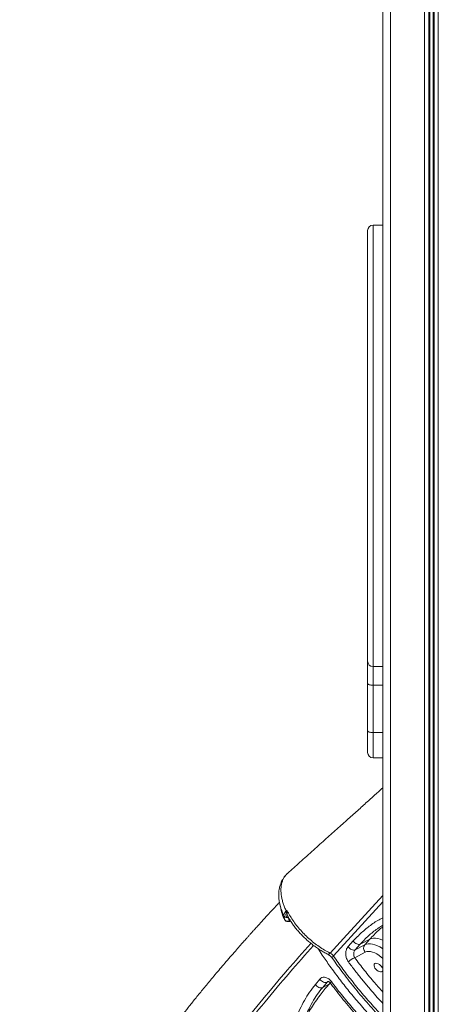
# Model space of a CAD drawing. Units: millimetres. Extents: x -36123 to 77380, y -45417 to 10574.
# Drawn here: x -23024 to -22637, y 6101 to 7013 of the extents above; entities that cross this region are included whole.
import ezdxf

# ---------------------------------------------------------------- set-up
doc = ezdxf.new("R2010")
doc.units = ezdxf.units.MM

msp = doc.modelspace()

# ---------------------------------------------------------------- linework, layer by layer
at = {"color": 7, "linetype": 'Continuous', "lineweight": 15}
for p, q in [((-22688.26, 7099.68), (-22688.26, 5690.51)), ((-22702.26, 6618.28), (-22702.26, 6817.55)), ((-22688.26, 6822.55), (-22697.26, 6822.55)), ((-22702.26, 6419.01), (-22702.26, 6618.28)), ((-22702.26, 6398.39), (-22702.26, 6419.01)), ((-22697.26, 6414.01), (-22688.26, 6414.01)), ((-22702.26, 6354.64), (-22702.26, 6398.39)), ((-22697.26, 6396.73), (-22688.26, 6396.73)), ((-22697.26, 6396.73), (-22697.26, 6352.98)), ((-22702.26, 6334.6), (-22702.26, 6354.64)), ((-22697.26, 6352.98), (-22688.26, 6352.98)), ((-22697.26, 6329.6), (-22688.26, 6329.6)), ((-22776.21, 6222.86), (-22776.48, 6222.6)), ((-22776.15, 6181.41), (-22776.85, 6181.9)), ((-22776.37, 6178.01), (-22775.53, 6178.01)), ((-22775.5, 6181.1), (-22776.15, 6181.41)), ((-22775.07, 6178.64), (-22774.22, 6178.64)), ((-22688.26, 6174.7), (-22690.85, 6173.03)), ((-22720.35, 6154.84), (-22715.62, 6160.1)), ((-22709.23, 6157.09), (-22700.25, 6161.78)), ((-22700.25, 6161.78), (-22705.01, 6156.52)), ((-22709.23, 6157.09), (-22713.96, 6151.84)), ((-22705.01, 6156.52), (-22713.96, 6151.84)), ((-22714.27, 6144.65), (-22704.55, 6149.73)), ((-22750.65, 6119.78), (-22746.52, 6124.71)), ((-22739.79, 6122.12), (-22743.91, 6117.19)), ((-22737.64, 6120.47), (-22743.91, 6117.19))]:
    msp.add_line(p, q, dxfattribs=at)
at = {"color": 8, "linetype": 'Continuous', "lineweight": 15}
for p, q in [((-22681.26, 7099.68), (-22681.26, 5704.78)), ((-22649.67, 7099.68), (-22649.67, 5771.11)), ((-22645.76, 7099.68), (-22645.76, 5809.28)), ((-22644.82, 7099.68), (-22644.82, 5812.19)), ((-22641.7, 7099.68), (-22641.7, 5817.91)), ((-22640.76, 7099.68), (-22640.76, 5819.08)), ((-22636.86, 7099.68), (-22636.86, 5822.85)), ((-22697.26, 6822.55), (-22697.26, 6618.28)), ((-22697.26, 6618.28), (-22697.26, 6414.01)), ((-22697.26, 6414.01), (-22697.26, 6396.73)), ((-22697.26, 6352.98), (-22697.26, 6329.6)), ((-22688.26, 6196.2), (-22733.97, 6146.22)), ((-22779.67, 6181.04), (-22779.14, 6179.88)), ((-22775.5, 6181.1), (-22775.29, 6181.31)), ((-22775.17, 6181.1), (-22775.5, 6181.1)), ((-22774.22, 6178.64), (-22773.89, 6179.01)), ((-22739.08, 6122.69), (-22739.79, 6122.12)), ((-22739.79, 6122.12), (-22738.79, 6122.64)), ((-22736.92, 6121.27), (-22737.64, 6120.47)), ((-22736.63, 6120.9), (-22737.64, 6120.47))]:
    msp.add_line(p, q, dxfattribs=at)
at = {"color": 7, "linetype": 'Continuous', "lineweight": 15, "flags": 128}
for points in [[(-22702.26, 6398.39), (-22702.17, 6398.06), (-22701.88, 6397.75), (-22701.42, 6397.46), (-22700.8, 6397.21), (-22700.04, 6397.01), (-22699.18, 6396.85), (-22698.24, 6396.76), (-22697.26, 6396.73)], [(-22702.26, 6354.64), (-22702.17, 6354.31), (-22701.88, 6354), (-22701.42, 6353.71), (-22700.8, 6353.46), (-22700.04, 6353.26), (-22699.18, 6353.1), (-22698.24, 6353.01), (-22697.26, 6352.98)], [(-22777.69, 6187.91), (-22777.35, 6188.28), (-22776.97, 6188.68)], [(-22779.14, 6179.88), (-22779.61, 6182.57), (-22779.76, 6183.45)], [(-22775.5, 6181.1), (-22775.38, 6180.43), (-22775.07, 6178.64)], [(-22715.62, 6160.1), (-22714.95, 6159.27), (-22714.16, 6158.52), (-22713.29, 6157.87), (-22712.39, 6157.36), (-22711.49, 6157.02), (-22710.63, 6156.85), (-22709.87, 6156.88), (-22709.23, 6157.09)], [(-22713.96, 6151.84), (-22714.6, 6151.63), (-22715.36, 6151.61), (-22716.22, 6151.77), (-22717.12, 6152.11), (-22718.02, 6152.62), (-22718.89, 6153.27), (-22719.68, 6154.02), (-22720.35, 6154.84)], [(-22688.26, 6132.64), (-22688.27, 6132.62), (-22688.71, 6132), (-22689.42, 6131.64), (-22690.34, 6131.57), (-22691.41, 6131.79), (-22692.53, 6132.28), (-22693.64, 6133.01), (-22694.65, 6133.93), (-22695.48, 6134.96), (-22696.07, 6136.04), (-22696.38, 6137.07), (-22696.39, 6137.99), (-22696.09, 6138.72), (-22695.51, 6139.21), (-22694.69, 6139.43), (-22693.69, 6139.36), (-22692.58, 6139), (-22691.45, 6138.38), (-22690.38, 6137.55), (-22689.46, 6136.56), (-22688.74, 6135.5), (-22688.74, 6135.5)], [(-22688.74, 6135.5), (-22688.28, 6134.44), (-22688.26, 6134.37)], [(-22746.52, 6124.71), (-22745.85, 6123.88), (-22745.05, 6123.14), (-22744.16, 6122.53), (-22743.21, 6122.08), (-22742.26, 6121.8), (-22741.34, 6121.71), (-22740.51, 6121.82), (-22739.79, 6122.12)], [(-22750.65, 6119.78), (-22749.98, 6118.95), (-22749.18, 6118.21), (-22748.29, 6117.6), (-22747.34, 6117.15), (-22746.39, 6116.87), (-22745.47, 6116.78), (-22744.63, 6116.89), (-22743.91, 6117.19)]]:
    msp.add_lwpolyline(points, dxfattribs=at)
at = {"color": 8, "linetype": 'Continuous', "lineweight": 15, "flags": 128}
for points in [[(-22737.12, 6148.94), (-22724.68, 6162.51), (-22688.26, 6202.24)], [(-22779.07, 6179.7), (-22779.09, 6179.74), (-22779.14, 6179.88)], [(-22776.15, 6181.41), (-22775.82, 6181.63), (-22775.55, 6181.75)], [(-22773.71, 6178.72), (-22773.85, 6178.68), (-22774.22, 6178.64)], [(-22700.25, 6161.78), (-22698.71, 6162.38), (-22696.95, 6162.69), (-22695, 6162.7), (-22692.91, 6162.41), (-22690.7, 6161.82), (-22688.44, 6160.96), (-22688.26, 6160.88)], [(-22700.25, 6161.78), (-22698.71, 6162.38), (-22696.95, 6162.69), (-22695, 6162.7), (-22692.91, 6162.41), (-22690.7, 6161.82), (-22688.44, 6160.96), (-22688.26, 6160.88)], [(-22688.26, 6152.93), (-22688.64, 6153.18), (-22690.91, 6154.56), (-22693.2, 6155.69), (-22695.47, 6156.56), (-22697.67, 6157.14), (-22699.76, 6157.43), (-22701.71, 6157.42), (-22703.47, 6157.12), (-22705.01, 6156.52)], [(-22737.12, 6148.94), (-22737.66, 6148.41), (-22738.18, 6148.04), (-22738.65, 6147.82), (-22739.07, 6147.77), (-22739.32, 6147.85)], [(-22733.97, 6146.22), (-22734.45, 6145.63), (-22734.79, 6145.1), (-22734.97, 6144.63), (-22735, 6144.24), (-22734.91, 6144.01)], [(-22704.55, 6149.73), (-22703.14, 6150.25), (-22701.5, 6150.45), (-22699.68, 6150.32), (-22697.72, 6149.87), (-22695.69, 6149.12), (-22693.63, 6148.07), (-22691.6, 6146.77), (-22689.65, 6145.25), (-22688.26, 6143.96)], [(-22735.85, 6122.53), (-22736.22, 6122.02), (-22736.47, 6121.57), (-22736.59, 6121.2), (-22736.58, 6120.9), (-22736.51, 6120.77)]]:
    msp.add_lwpolyline(points, dxfattribs=at)
at = {"color": 7, "linetype": 'Continuous', "lineweight": 15}
for centre, radius, start, end in [((-22697.26, 6817.55), 5, 90, 180), ((-22697.26, 6419.01), 5, 180, 270), ((-22697.26, 6334.6), 5, 180, 270), ((-22773.91, 6189.77), 4.21, 206.19059, 213.17361), ((-22778.81, 6180.66), 6.94, 74.51102, 78.56352), ((-22777.18, 6184.79), 2.91, 207.59252, 276.57912), ((-22776.47, 6181.35), 3.05, 208.73723, 297.31694), ((-22776.37, 6181.01), 3, 205.57294, 270), ((-22775.53, 6181.01), 3, 270, 308.44867), ((-22700.8, 6153.4), 5.24, 143.55952, 224.34724), ((-22709.3, 6131.02), 14.51, 110.03737, 138.01234)]:
    msp.add_arc(centre, radius, start, end, dxfattribs=at)
at = {"color": 8, "linetype": 'Continuous', "lineweight": 15}
for centre, radius, start, end in [((-22776.07, 6180.29), 1.79, 77.52638, 115.75341), ((-22776.42, 6179.76), 1.75, 271.48332, 320.43555), ((-22775.58, 6179.76), 1.75, 271.48332, 320.43555)]:
    msp.add_arc(centre, radius, start, end, dxfattribs=at)
at = {"color": 7, "linetype": 'Continuous', "lineweight": 15}
for points, knots in [([(-22688.26, 6301.73), (-22689.67, 6300.47), (-22693.75, 6296.81), (-22700.77, 6290.52), (-22709.6, 6282.59), (-22719.25, 6273.94), (-22729.65, 6264.62), (-22740.79, 6254.64), (-22752.65, 6244.01), (-22764.56, 6233.34), (-22772.51, 6226.21), (-22776.25, 6222.87)], [0, 0, 0, 0, 0.047869, 0.138931, 0.239283, 0.348929, 0.467873, 0.593745, 0.728593, 0.872418, 1, 1, 1, 1]), ([(-22777.21, 6221.91), (-22777.36, 6221.77), (-22778.18, 6221.01), (-22779.45, 6219.42), (-22780.98, 6217.15), (-22782.24, 6214.69), (-22783.25, 6212.07), (-22783.99, 6209.3), (-22784.46, 6206.4), (-22784.65, 6203.37), (-22784.54, 6200.24), (-22784.21, 6197.19), (-22783.77, 6195.16), (-22783.58, 6194.24)], [0, 0, 0, 0, 0.021108, 0.115898, 0.210716, 0.306098, 0.402527, 0.500408, 0.600001, 0.701448, 0.804076, 0.910209, 1, 1, 1, 1]), ([(-22783.89, 6195.82), (-22784.99, 6194.65), (-22787.63, 6191.84), (-22791.59, 6187.59), (-22795.41, 6183.47), (-22798.54, 6180.07), (-22801.04, 6177.33), (-22803.15, 6175.02), (-22804.88, 6173.11), (-22806.22, 6171.63), (-22807.3, 6170.43), (-22808.29, 6169.34), (-22809.4, 6168.11), (-22810.75, 6166.6), (-22812.41, 6164.75), (-22814.62, 6162.28), (-22817.44, 6159.1), (-22820.94, 6155.14), (-22825.03, 6150.47), (-22829.57, 6145.26), (-22834.32, 6139.74), (-22838.98, 6134.28), (-22843.46, 6128.98), (-22848.85, 6122.54), (-22855.02, 6115.08), (-22861.83, 6106.71), (-22868.17, 6098.81), (-22874.04, 6091.39), (-22878.99, 6085.05), (-22883.12, 6079.7), (-22886.51, 6075.27), (-22889.71, 6071.05), (-22892.77, 6066.99), (-22895.74, 6063), (-22898.79, 6058.89), (-22901.97, 6054.57), (-22905.37, 6049.9), (-22908.96, 6044.92), (-22912.75, 6039.61), (-22916.66, 6034.07), (-22920.6, 6028.41), (-22924.26, 6023.09), (-22927.65, 6018.13), (-22930.75, 6013.52), (-22933.86, 6008.86), (-22936.98, 6004.14), (-22940.1, 5999.36), (-22943.19, 5994.59), (-22946.12, 5990), (-22948.72, 5985.89), (-22950.94, 5982.35), (-22952.81, 5979.35), (-22954.42, 5976.74), (-22955.79, 5974.51), (-22956.92, 5972.67), (-22957.83, 5971.16), (-22958.78, 5969.6), (-22959.98, 5967.62), (-22961.61, 5964.91), (-22963.65, 5961.49), (-22965.97, 5957.56), (-22968.44, 5953.34), (-22972.06, 5947.08), (-22976.79, 5938.75), (-22983.05, 5927.41), (-22989.6, 5915.14), (-22994.97, 5904.68), (-22998.81, 5897.01), (-23001.24, 5892.09), (-23003.52, 5887.4), (-23005.65, 5882.94), (-23007.59, 5878.82), (-23009.04, 5875.71), (-23010.06, 5873.5), (-23010.82, 5871.86), (-23011.73, 5869.85), (-23012.92, 5867.22), (-23014.4, 5863.93), (-23016.19, 5859.9), (-23018.2, 5855.28), (-23020.44, 5850.08), (-23022.53, 5845.11), (-23023.85, 5841.87), (-23024.39, 5840.57)], [0, 0, 0, 0, 0.010016, 0.024026, 0.036333, 0.045288, 0.053061, 0.059651, 0.065061, 0.069288, 0.072334, 0.075261, 0.078585, 0.082873, 0.088126, 0.094342, 0.10394, 0.11519, 0.128092, 0.143692, 0.159572, 0.175025, 0.190054, 0.204656, 0.229675, 0.253338, 0.275646, 0.2966, 0.316192, 0.329354, 0.341822, 0.353635, 0.365057, 0.376138, 0.387294, 0.399833, 0.412625, 0.42666, 0.441851, 0.457477, 0.473374, 0.489543, 0.502302, 0.515226, 0.528313, 0.541564, 0.55498, 0.568559, 0.581752, 0.593614, 0.603119, 0.611539, 0.618874, 0.625124, 0.630289, 0.63437, 0.637796, 0.643396, 0.651007, 0.660628, 0.672115, 0.684053, 0.696084, 0.724807, 0.754044, 0.791401, 0.827863, 0.841934, 0.855864, 0.869231, 0.881331, 0.893365, 0.903795, 0.907494, 0.911953, 0.917582, 0.92438, 0.933999, 0.945275, 0.958209, 0.972799, 0.989048, 1, 1, 1, 1]), ([(-22783.62, 6194.32), (-22783.44, 6193.5), (-22783.07, 6191.87), (-22782.7, 6190.22), (-22782.52, 6189.4)], [0, 0, 0, 0, 0.499972, 1, 1, 1, 1]), ([(-22782.4, 6189.39), (-22782.27, 6188.65), (-22781.78, 6185.98), (-22780.56, 6183.11), (-22779.67, 6181.04)], [0, 0, 0, 0, 0.276614, 1, 1, 1, 1]), ([(-22779.76, 6183.45), (-22779.78, 6183.76), (-22779.83, 6184.39), (-22779.36, 6185.76), (-22778.55, 6186.99), (-22777.8, 6187.79), (-22777.69, 6187.91)], [0, 0, 0, 0, 0.24534, 0.50044, 0.927278, 1, 1, 1, 1]), ([(-22776.85, 6181.9), (-22777.05, 6182.11), (-22777.58, 6182.64), (-22777.97, 6183.91), (-22777.93, 6185.59), (-22777.6, 6186.83), (-22777.44, 6187.46)], [0, 0, 0, 0, 0.180792, 0.473946, 0.733364, 1, 1, 1, 1]), ([(-22777.44, 6187.46), (-22777.29, 6187.86), (-22777.14, 6188.27), (-22776.97, 6188.67), (-22776.97, 6188.68)], [0, 0, 0, 0, 0.986718, 1, 1, 1, 1]), ([(-22776.97, 6188.68), (-22776.97, 6188.67), (-22776.98, 6188.23), (-22776.97, 6187.79), (-22776.96, 6187.35)], [0, 0, 0, 0, 0.011697, 1, 1, 1, 1]), ([(-22776.97, 6188.68), (-22776.55, 6187.83), (-22775.99, 6186.7), (-22774.51, 6183.96), (-22772.41, 6180.46), (-22769.06, 6175.69), (-22765.31, 6171.05), (-22761.18, 6166.58), (-22756.75, 6162.36), (-22752.07, 6158.42), (-22747.19, 6154.84), (-22742.19, 6151.62), (-22738.81, 6149.83), (-22737.12, 6148.94)], [0, 0, 0, 0, 0.0544947, 0.0723985, 0.1752257, 0.2783846, 0.3812128, 0.4842611, 0.5876368, 0.6906847, 0.7936798, 0.8970031, 1, 1, 1, 1]), ([(-22776.03, 6182.6), (-22775.9, 6182.36), (-22775.18, 6181), (-22773.64, 6178.56), (-22771.42, 6175.29), (-22768.99, 6172.08), (-22766.39, 6168.96), (-22763.62, 6165.94), (-22760.72, 6163.04), (-22757.68, 6160.26), (-22754.52, 6157.61), (-22751.25, 6155.11), (-22747.89, 6152.78), (-22744.46, 6150.63), (-22741.59, 6148.99), (-22739.87, 6148.14), (-22739.32, 6147.86)], [0, 0, 0, 0, 0.017321, 0.096481, 0.175553, 0.2545, 0.333311, 0.411728, 0.48964, 0.567803, 0.646239, 0.72493, 0.803849, 0.882959, 0.962232, 1, 1, 1, 1]), ([(-22720.09, 6140.72), (-22720.69, 6141.69), (-22721.89, 6143.63), (-22722.67, 6147.11), (-22722.54, 6150.5), (-22721.65, 6153.17), (-22720.71, 6154.38), (-22720.35, 6154.84)], [0, 0, 0, 0, 0.219398, 0.438097, 0.654909, 0.868066, 1, 1, 1, 1]), ([(-22713.96, 6151.84), (-22714.14, 6151.61), (-22714.62, 6151), (-22715.12, 6149.65), (-22715.28, 6147.92), (-22715.03, 6146.14), (-22714.52, 6145.15), (-22714.27, 6144.65)], [0, 0, 0, 0, 0.130989, 0.343049, 0.559948, 0.779611, 1, 1, 1, 1]), ([(-22739.32, 6147.84), (-22739.03, 6147.69), (-22738.41, 6147.36), (-22737.41, 6146.65), (-22736.42, 6145.79), (-22735.55, 6144.88), (-22735.12, 6144.28), (-22734.92, 6144)], [0, 0, 0, 0, 0.1813121, 0.3883448, 0.6049749, 0.8190046, 1, 1, 1, 1]), ([(-22737.12, 6148.94), (-22736.65, 6148.67), (-22735.72, 6148.13), (-22734.65, 6147.12), (-22734.15, 6146.45), (-22733.97, 6146.22)], [0, 0, 0, 0, 0.3928039, 0.7856014, 1, 1, 1, 1]), ([(-22734.92, 6144), (-22733.31, 6141.71), (-22730.04, 6137.09), (-22724.84, 6130.06), (-22719.34, 6122.92), (-22713.57, 6115.72), (-22707.63, 6108.61), (-22701.53, 6101.58), (-22695.25, 6094.65), (-22690.82, 6089.87), (-22688.45, 6087.43), (-22688.26, 6087.25)], [0, 0, 0, 0, 0.117049, 0.236542, 0.362353, 0.487916, 0.613321, 0.738663, 0.864031, 0.989494, 1, 1, 1, 1]), ([(-22746.52, 6124.71), (-22745.9, 6125.28), (-22744.66, 6126.41), (-22742.2, 6126.74), (-22739.6, 6125.99), (-22737.4, 6124.42), (-22736.27, 6123.03), (-22735.85, 6122.53)], [0, 0, 0, 0, 0.21453, 0.429725, 0.649329, 0.871005, 1, 1, 1, 1]), ([(-22768.44, 6088.29), (-22767.3, 6091.21), (-22765.03, 6097.05), (-22760.83, 6105.2), (-22756.11, 6112.88), (-22752.47, 6117.48), (-22750.65, 6119.78)], [0, 0, 0, 0, 0.2471374, 0.494276, 0.7471388, 1, 1, 1, 1]), ([(-22737.64, 6120.47), (-22738.93, 6119.01), (-22741.51, 6116.08), (-22745.44, 6111.12), (-22749.41, 6105.7), (-22753.42, 6099.74), (-22757.31, 6093.48), (-22759.78, 6089.07), (-22761.02, 6086.87)], [0, 0, 0, 0, 0.154298, 0.309226, 0.480332, 0.651448, 0.825721, 1, 1, 1, 1]), ([(-22743.91, 6117.19), (-22745.62, 6115.02), (-22749.03, 6110.69), (-22753.56, 6103.36), (-22757.65, 6095.48), (-22759.89, 6089.74), (-22761.02, 6086.87)], [0, 0, 0, 0, 0.24723, 0.49446, 0.747231, 1, 1, 1, 1]), ([(-22739.11, 6122.71), (-22739.12, 6122.71), (-22739.13, 6122.7), (-22739.06, 6122.72), (-22738.72, 6122.64), (-22738.22, 6122.41), (-22737.57, 6121.94), (-22736.98, 6121.39), (-22736.64, 6120.92), (-22736.52, 6120.76)], [0, 0, 0, 0, 0.079559, 0.263952, 0.43724, 0.59018, 0.752002, 0.914803, 1, 1, 1, 1]), ([(-22736.51, 6120.78), (-22736.38, 6120.6), (-22734.46, 6117.98), (-22730.58, 6112.97), (-22724.86, 6105.75), (-22718.93, 6098.61), (-22712.84, 6091.54), (-22706.58, 6084.55), (-22700.17, 6077.67), (-22694.07, 6071.34), (-22690.05, 6067.36), (-22688.26, 6065.6)], [0, 0, 0, 0, 0.009174, 0.13612, 0.263203, 0.39038, 0.517593, 0.644765, 0.771835, 0.898814, 1, 1, 1, 1])]:
    msp.add_open_spline(points, degree=3, knots=knots, dxfattribs=at)
at = {"color": 8, "linetype": 'Continuous', "lineweight": 15}
for points, knots in [([(-22776.22, 6222.83), (-22776.51, 6222.59), (-22777.45, 6221.8), (-22778.77, 6220.15), (-22780.18, 6217.9), (-22781.26, 6215.4), (-22782.02, 6212.71), (-22782.47, 6209.83), (-22782.6, 6206.74), (-22782.4, 6203.49), (-22781.88, 6200.14), (-22781.05, 6196.68), (-22779.9, 6193.11), (-22778.73, 6190.16), (-22777.93, 6188.42), (-22777.69, 6187.91)], [0, 0, 0, 0, 0.036058, 0.119421, 0.205221, 0.291014, 0.374144, 0.457273, 0.542831, 0.628388, 0.711243, 0.794101, 0.879372, 0.964646, 1, 1, 1, 1]), ([(-22779.76, 6183.45), (-22779.97, 6183.89), (-22780.91, 6185.87), (-22782.24, 6189.34), (-22783.27, 6192.51), (-22783.55, 6194.08), (-22783.58, 6194.24)], [0, 0, 0, 0, 0.1219566, 0.537759, 0.9548918, 1, 1, 1, 1]), ([(-22776.96, 6187.35), (-22776.93, 6186.6), (-22776.88, 6185.17), (-22776.58, 6183.53), (-22776.12, 6182.84), (-22775.98, 6182.63)], [0, 0, 0, 0, 0.435716, 0.827402, 1, 1, 1, 1]), ([(-22715.62, 6160.1), (-22713.1, 6162.74), (-22708.07, 6168.03), (-22699.63, 6174.72), (-22693.02, 6179.26), (-22689.03, 6181.18), (-22688.26, 6181.55)], [0, 0, 0, 0, 0.3048746, 0.609749, 0.92471, 1, 1, 1, 1]), ([(-22690.85, 6173.03), (-22691.67, 6172.52), (-22695.43, 6170.15), (-22701.66, 6164.93), (-22706.7, 6159.7), (-22709.23, 6157.09)], [0, 0, 0, 0, 0.1212417, 0.5606228, 1, 1, 1, 1]), ([(-22688.26, 6173.2), (-22689.64, 6172.07), (-22692.34, 6169.85), (-22696.34, 6165.98), (-22698.94, 6163.18), (-22700.25, 6161.78)], [0, 0, 0, 0, 0.340988, 0.669829, 1, 1, 1, 1]), ([(-22993.71, 5785.67), (-22991.55, 5791.26), (-22987.25, 5802.45), (-22978.72, 5822.91), (-22967.9, 5847.07), (-22954.26, 5874.98), (-22939.21, 5903.44), (-22922.71, 5932.45), (-22906.4, 5959.19), (-22890.92, 5983.19), (-22876.61, 6004.41), (-22860.37, 6027.51), (-22841.99, 6052.49), (-22821.27, 6079.32), (-22799.56, 6106.16), (-22777.5, 6132.35), (-22762.18, 6149.58), (-22754.8, 6157.89)], [0, 0, 0, 0, 0.0460142, 0.0920286, 0.1675532, 0.2430893, 0.318614, 0.3977381, 0.4768617, 0.5335579, 0.5902588, 0.6469551, 0.718527, 0.7901088, 0.8616809, 0.9333221, 1, 1, 1, 1]), ([(-22752.39, 6156.03), (-22759.87, 6147.59), (-22775.28, 6130.2), (-22797.98, 6103.16), (-22820.7, 6074.93), (-22842.81, 6046.02), (-22863.79, 6017.12), (-22883.63, 5988.24), (-22902.29, 5959.41), (-22919.78, 5930.63), (-22936.08, 5901.93), (-22951.18, 5873.31), (-22965.07, 5844.81), (-22976, 5820.31), (-22984.52, 5799.74), (-22988.78, 5788.63), (-22990.9, 5783.08)], [0, 0, 0, 0, 0.067664, 0.139387, 0.216311, 0.293271, 0.370243, 0.447202, 0.524125, 0.601049, 0.67801, 0.754982, 0.831942, 0.908865, 0.954433, 1, 1, 1, 1]), ([(-22688.26, 6078.84), (-22691.73, 6082.4), (-22698.96, 6089.84), (-22709.39, 6101.5), (-22719.4, 6113.38), (-22728.67, 6125.15), (-22736.88, 6136.31), (-22743.35, 6145.59), (-22746.83, 6151), (-22748.07, 6152.95)], [0, 0, 0, 0, 0.15247, 0.31792, 0.483233, 0.636012, 0.789218, 0.924348, 1, 1, 1, 1]), ([(-22733.97, 6146.22), (-22731.07, 6142.13), (-22725.27, 6133.96), (-22715.91, 6121.88), (-22705.97, 6109.87), (-22696.77, 6099.35), (-22690.66, 6092.93), (-22688.26, 6090.42)], [0, 0, 0, 0, 0.213014, 0.426192, 0.639206, 0.858407, 1, 1, 1, 1]), ([(-22714.27, 6144.65), (-22711.29, 6140.72), (-22705.32, 6132.86), (-22696.61, 6122.24), (-22690.76, 6115.64), (-22688.26, 6112.83)], [0, 0, 0, 0, 0.363946, 0.728991, 1, 1, 1, 1]), ([(-22688.26, 6102.38), (-22689.05, 6103.22), (-22693.53, 6107.97), (-22699.9, 6115.37), (-22707.6, 6124.61), (-22713.92, 6132.54), (-22718.03, 6138), (-22720.09, 6140.72)], [0, 0, 0, 0, 0.0683385, 0.3867216, 0.5828657, 0.7912886, 1, 1, 1, 1]), ([(-22735.85, 6122.53), (-22732.78, 6118.49), (-22726.63, 6110.42), (-22716.76, 6098.52), (-22706.36, 6086.74), (-22696.86, 6076.57), (-22690.64, 6070.43), (-22688.26, 6068.09)], [0, 0, 0, 0, 0.214344, 0.428853, 0.643197, 0.863765, 1, 1, 1, 1])]:
    msp.add_open_spline(points, degree=3, knots=knots, dxfattribs=at)

doc.saveas('drawing.dxf')
